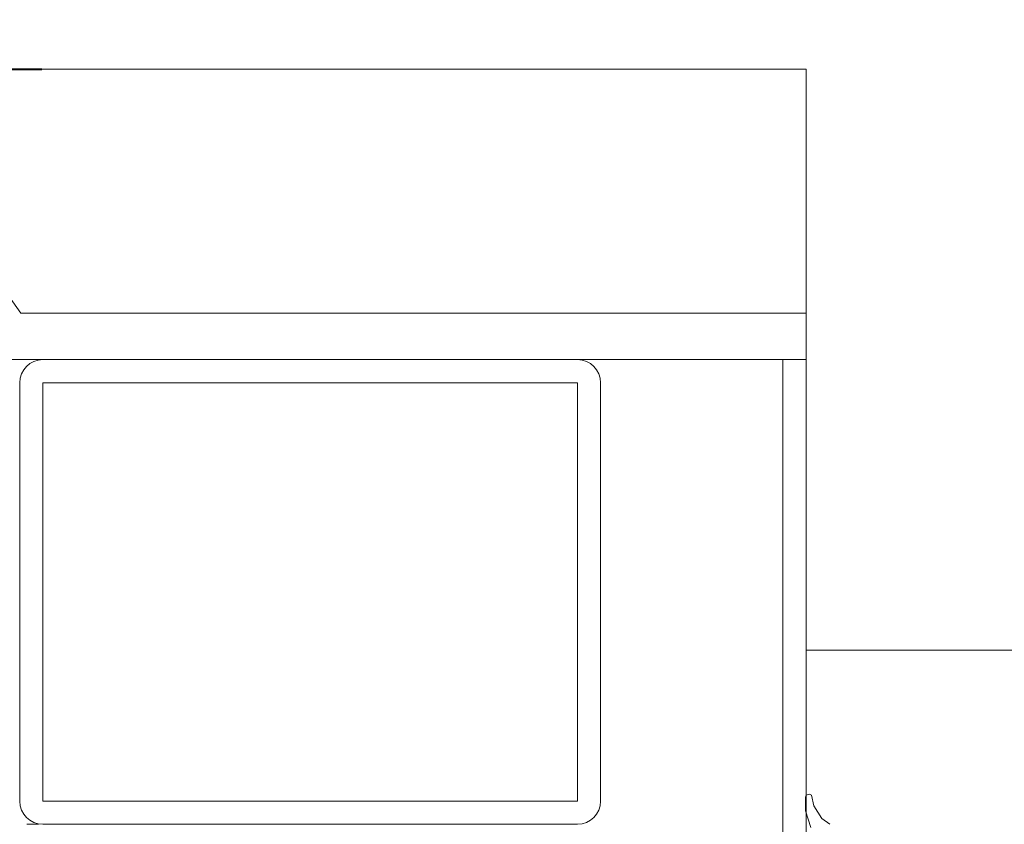
# Model space of a CAD drawing. Units: millimetres. Extents: x 33481 to 559046, y -138916 to 81489.
# Drawn here: x 190634 to 190804, y 13306 to 13445 of the extents above; entities that cross this region are included whole.
import ezdxf

# ---------------------------------------------------------------- set-up
doc = ezdxf.new("R2010")
doc.units = ezdxf.units.MM
doc.layers.get('0').update_dxf_attribs({"lineweight": 20})
for name, color, linetype, lineweight in [('КАРКАС  КЖ', 252, 'Continuous', 40), ('Размеры', 5, 'Continuous', 20), ('ТОНКИЕ ЛИНИИ', 251, 'Continuous', 18)]:
    doc.layers.add(name, color=color, linetype=linetype, lineweight=lineweight)
doc.styles.add('GOST 2.304', font='CS_Gost2304.shx')
doc.dimstyles.new('SPDS 1_50', dxfattribs={"dimscale": 100, "dimtxt": 2.5, "dimasz": 2.5, "dimexe": 1.25, "dimexo": 0.625, "dimtad": 1, "dimdec": 0, "dimlfac": 0.5, "dimrnd": 0.001, "dimtxsty": 'GOST 2.304', "dimblk": 'OBLIQUE', "dimcen": 2.5, "dimdle": 2, "dimclrd": 256, "dimclre": 256, "dimclrt": 256, "dimadec": 0, "dimazin": 2, "dimtfac": 0.75, "dimtdec": 0, "dimtmove": 1, "dimatfit": 3, "dimfxl": 1.25, "dimtolj": 1, "dimarcsym": 0})

# ---------------------------------------------------------------- blocks, each defined once
blk = doc.blocks.new('_Oblique')
at = {"color": 0, "linetype": 'ByBlock', "lineweight": -2}
blk.add_line((-0.5, -0.5), (0.5, 0.5), dxfattribs=at)
blk = doc.blocks.new('*D88')
at = {"layer": 'Размеры', "lineweight": -2, "ltscale": 100}
for p, q in [((192133.49, 11936.46), (192133.49, 17376.46)), ((190090.45, 17176.46), (192258.49, 17176.46)), ((190090.45, 12136.46), (192258.49, 12136.46))]:
    blk.add_line(p, q, dxfattribs=at)
at = {"layer": 'Размеры', "lineweight": -2, "ltscale": 100, "xscale": 250, "yscale": 250, "zscale": 250}
for p, rotation in [((192133.49, 17176.46), 90), ((192133.49, 12136.46), 270)]:
    blk.add_blockref('_Oblique', p, dxfattribs=dict(at, rotation=rotation))
at = {"layer": 'Размеры', "ltscale": 100, "insert": (191929.07, 14656.46), "char_height": 250, "attachment_point": 5, "rotation": 90, "style": 'GOST 2.304'}
blk.add_mtext('\\A1;280х9= 2520', dxfattribs=at)
blk = doc.blocks.new('*D401')
at = {"layer": 'Размеры', "lineweight": -2, "ltscale": 100}
for p, q in [((191637.84, 12236.46), (191637.84, 17116.46)), ((190090.45, 16916.46), (191762.84, 16916.46)), ((190090.45, 12436.46), (191762.84, 12436.46))]:
    blk.add_line(p, q, dxfattribs=at)
at = {"layer": 'Размеры', "lineweight": -2, "ltscale": 100, "xscale": 250, "yscale": 250, "zscale": 250}
for p, rotation in [((191637.84, 16916.46), 90), ((191637.84, 12436.46), 270)]:
    blk.add_blockref('_Oblique', p, dxfattribs=dict(at, rotation=rotation))
at = {"layer": 'Размеры', "ltscale": 100, "insert": (191435.48, 14207.93), "char_height": 250, "attachment_point": 5, "rotation": 90, "style": 'GOST 2.304'}
blk.add_mtext('\\A1;560х4= 2240', dxfattribs=at)

msp = doc.modelspace()

# ---------------------------------------------------------------- linework, layer by layer
at = {"layer": 'КАРКАС  КЖ', "color": 252}
msp.add_line((190277.95, 13436.46, 0), (190637.95, 13436.46, 0), dxfattribs=at)
at = {"layer": 'ТОНКИЕ ЛИНИИ', "color": 150, "linetype": 'ByBlock'}
for p, q in [((190634.3, 13394.46, 0), (190604.3, 13436.46, 0)), ((190769.51, 13394.46, 0), (190634.3, 13394.46, 0)), ((190769.51, 13386.46, 0), (190769.51, 13394.46, 0)), ((190628.01, 13386.46, 0), (190769.51, 13386.46, 0))]:
    msp.add_line(p, q, dxfattribs=at)
at = {"layer": 'ТОНКИЕ ЛИНИИ'}
for p, q in [((190619.5, 13436.46, 0), (190769.51, 13436.46, 0)), ((190769.51, 13436.46, 0), (190769.51, 13336.46, 0)), ((190769.51, 13336.46, 0), (190967.95, 13336.46, 0))]:
    msp.add_line(p, q, dxfattribs=at)
at = {"layer": 'ТОНКИЕ ЛИНИИ', "color": 132}
for p, q in [((190638.13, 13386.46, 0), (190730.13, 13386.46, 0)), ((190765.51, 13386.46, 0), (190765.51, 13271.64, 0)), ((190769.51, 13386.46, 0), (190765.51, 13386.46, 0)), ((190769.51, 13271.64, 0), (190769.51, 13386.46, 0)), ((190634.13, 13310.46, 0), (190634.13, 13382.46, 0)), ((190638.13, 13382.46, 0), (190730.13, 13382.46, 0)), ((190638.13, 13310.46, 0), (190638.13, 13382.46, 0)), ((190730.13, 13382.46, 0), (190730.13, 13310.46, 0)), ((190734.13, 13382.46, 0), (190734.13, 13310.46, 0)), ((190730.13, 13310.46, 0), (190638.13, 13310.46, 0)), ((190635.34, 13306.46, 0), (190637.34, 13306.46, 0)), ((190730.13, 13306.46, 0), (190638.13, 13306.46, 0))]:
    msp.add_line(p, q, dxfattribs=at)
at = {"layer": 'ТОНКИЕ ЛИНИИ', "color": 6}
for p, q in [((190769.54, 13311.48, 0), (190769.38, 13311.14, 0)), ((190769.38, 13311.14, 0), (190769.38, 13308.78, 0)), ((190770.08, 13311.66, 0), (190769.54, 13311.48, 0)), ((190770.42, 13311.46, 0), (190770.08, 13311.66, 0)), ((190770.82, 13309.66, 0), (190770.42, 13311.46, 0)), ((190772.22, 13307.44, 0), (190770.82, 13309.66, 0)), ((190769.38, 13308.78, 0), (190770.32, 13305.92, 0)), ((190773.58, 13306.46, 0), (190772.22, 13307.44, 0))]:
    msp.add_line(p, q, dxfattribs=at)
at = {"layer": 'ТОНКИЕ ЛИНИИ', "color": 132}
for centre, start, end in [((190638.13, 13382.46, 0), 90, 180), ((190730.13, 13382.46, 0), 0, 90), ((190638.13, 13310.46, 0), 180, 270), ((190730.13, 13310.46, 0), 270, 0)]:
    msp.add_arc(centre, 4, start, end, dxfattribs=at)

# ---------------------------------------------------------------- dimensions: what is measured, and where the dimension line sits
at = {"layer": 'Размеры', "ltscale": 100}
dim = msp.add_linear_dim(base=(192133.49, 17176.46, 0), p1=(190027.95, 12136.46, 0), p2=(190027.95, 17176.46, 0), angle=90, text='280х9= <>', dimstyle='SPDS 1_50', override={"dimscale": 100, "dimlfac": 0.5, "dimtxsty": 'GOST 2.304', "dimtolj": 1}, dxfattribs=at)
dim.commit()
dim.dimension.update_dxf_attribs({"geometry": '*D88', "text_midpoint": (191929.07, 14656.46, 0)})
dim = msp.add_linear_dim(base=(191637.84, 16916.46, 0), p1=(190027.95, 12436.46, 0), p2=(190027.95, 16916.46, 0), angle=270, text='560х4= <>', dimstyle='SPDS 1_50', override={"dimscale": 100, "dimlfac": 0.5, "dimtxsty": 'GOST 2.304', "dimtolj": 1}, dxfattribs=at)
dim.commit()
dim.dimension.update_dxf_attribs({"geometry": '*D401', "text_midpoint": (191637.84, 14207.93, 0), "dimtype": 160})

doc.saveas('drawing.dxf')
